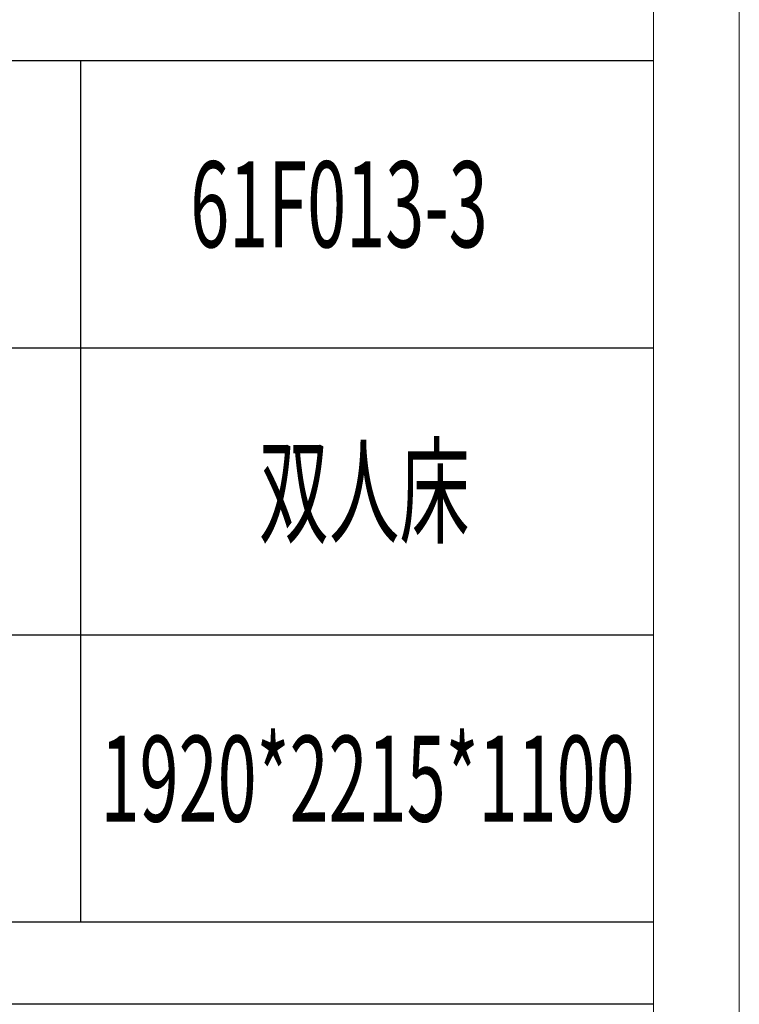
# Model space of a CAD drawing. Units: millimetres. Extents: x 6245 to 12090, y -53452 to 4300.
# Drawn here: x 11732 to 12090, y -47372 to -46882 of the extents above; entities that cross this region are included whole.
import ezdxf

# ---------------------------------------------------------------- set-up
doc = ezdxf.new("R2010")
doc.units = ezdxf.units.MM
doc.layers.add('打印框', color=1, linetype='Continuous', lineweight=13)
doc.layers.add('轮廓线', color=7, linetype='Continuous', lineweight=25)
doc.styles.add('宋体', font='txt', dxfattribs={"width": 0.7})

# ---------------------------------------------------------------- blocks, each defined once
blk = doc.blocks.new('文字')
blk.add_line((3870.01, 1474.62), (3870.01, 1173.87))

msp = doc.modelspace()

# ---------------------------------------------------------------- linework, layer by layer
for p, q in [((12047.42, -46902.27), (11548.53, -46902.27)), ((11548.53, -47045.19), (12047.42, -47045.19)), ((12047.42, -47188.11), (11548.53, -47188.11)), ((12047.42, -47331.03), (11548.53, -47331.03)), ((12047.42, -47371.86), (11548.53, -47371.86))]:
    msp.add_line(p, q)
at = {"layer": '打印框', "color": 1, "linetype": 'ByBlock', "lineweight": 13}
msp.add_lwpolyline([(6245.22, -49004.49), (12090.18, -49004.49), (12090.18, -44913.02), (6245.22, -44913.02)], close=True, dxfattribs=at)
at = {"layer": '轮廓线', "color": 0, "linetype": 'ByBlock', "lineweight": 13}
msp.add_lwpolyline([(6287.99, -48961.72), (12047.42, -48961.72), (12047.42, -44955.79), (6287.99, -44955.79)], close=True, dxfattribs=at)

# ---------------------------------------------------------------- block references
at = {"layer": '轮廓线', "color": 0, "linetype": 'ByBlock', "lineweight": 13, "xscale": 1.4256, "yscale": 1.4256, "zscale": 1.4256}
msp.add_blockref('文字', (6245.22, -49004.49), dxfattribs=at)

# ---------------------------------------------------------------- texts
at = {"layer": '轮廓线', "color": 0, "linetype": 'ByBlock', "lineweight": 13, "style": '宋体', "width": 0.6}
for s, p in [('61F013-3', (11816.93, -46995.11)), ('双人床', (11851, -47138.03)), ('1920*2215*1100', (11772.27, -47280.95))]:
    msp.add_text(s, height=42.768, dxfattribs=at).set_placement(p)

doc.saveas('drawing.dxf')
